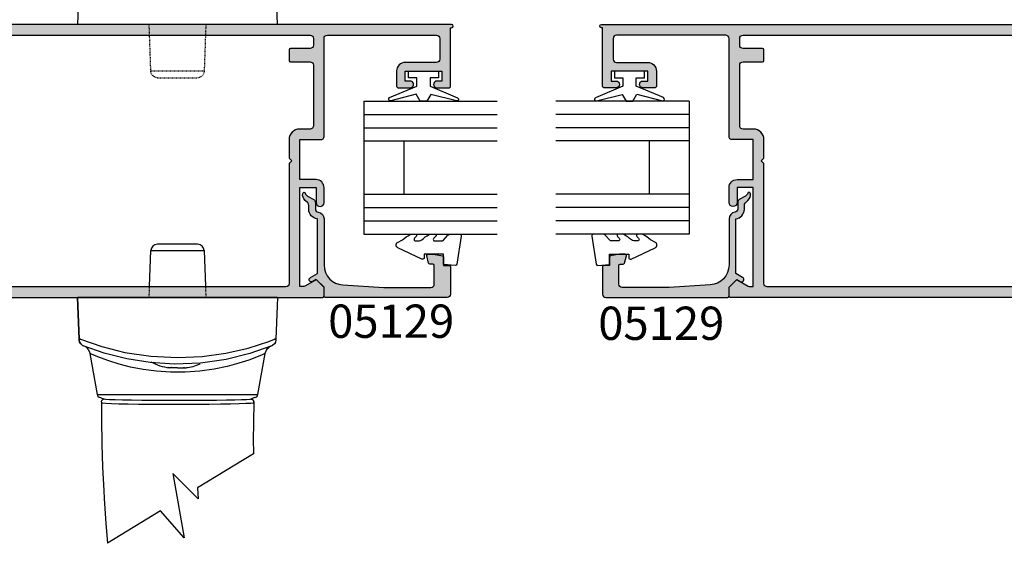
# Model space of a CAD drawing. Units: millimetres. Extents: x 0 to 354, y 0 to 482.
# Drawn here: x 123 to 270, y 186 to 265 of the extents above; entities that cross this region are included whole.
import ezdxf

# ---------------------------------------------------------------- set-up
doc = ezdxf.new("R2010")
doc.units = ezdxf.units.MM
doc.linetypes.add('DASHED', pattern=[0.2, 0.1, -0.1])
for name, color, linetype in [('02497$0$APL Hatch', 253, 'Continuous'), ('02497$0$APL Joinery', 2, 'Continuous'), ('02498$0$APL Hatch', 253, 'Continuous'), ('02498$0$APL Joinery', 2, 'Continuous'), ('05129$0$APL Hatch', 253, 'Continuous'), ('05129$0$APL Joinery', 2, 'Continuous'), ('9010100$0$APL Joinery', 2, 'Continuous'), ('9010230l$0$APL Joinery', 2, 'Continuous'), ('APL Joinery', 2, 'Continuous'), ('APL Notes', 7, 'Continuous')]:
    doc.layers.add(name, color=color, linetype=linetype)
doc.styles.add('Arial-Bold', font='arialbd.ttf')

# ---------------------------------------------------------------- blocks, each defined once
blk = doc.blocks.new('hdl1')
at = {"layer": 'APL Joinery', "color": 8, "linetype": 'Continuous'}
for p, q in [((81.09756756952908, -122.2565420414232), (81.31659125132916, -115.9845244118234)), ((110.8785438875294, -115.9845244118234), (111.0975675695291, -122.2565420414232))]:
    blk.add_line(p, q, dxfattribs=at)
at = {"layer": 'APL Joinery', "color": 8, "linetype": 'DASHED'}
for p, q in [((91.84756756952908, -122.2565420414232), (92.0932316731292, -129.2914415382235)), ((100.1019034657293, -129.2914415382235), (100.3475675695291, -122.2565420414232)), ((92.0932316731292, -129.2914415382235), (100.1019034657293, -129.2914415382235)), ((99.10251263872902, -130.2565420414232), (93.09262250012904, -130.2565420414232))]:
    blk.add_line(p, q, dxfattribs=at)
for centre, start, end in [((93.09262250012904, -129.2565420414232), 182.0000000000004, 270), ((99.10251263872902, -129.2565420414232), 270, 357.9999999999996)]:
    blk.add_arc(centre, 1, start, end, dxfattribs=at)
blk = doc.blocks.new('hdl2')
at = {"layer": 'APL Joinery', "color": 8, "linetype": 'Continuous'}
for p, q in [((99.11035731409862, -164.8200696256958), (93.10046717549864, -164.8200696256958)), ((91.91477755289867, -171.1200696256959), (92.1010763484988, -165.785170129096)), ((92.1010763484988, -165.785170129096), (100.1097481410989, -165.785170129096)), ((100.1097481410989, -165.785170129096), (100.2960469366986, -171.1200696256959)), ((81.32443592669875, -179.092087255296), (81.10541224489867, -172.8200696256958)), ((81.10541224489867, -172.8200696256958), (81.32443592669875, -179.092087255296)), ((81.10541224489867, -172.8200696256958), (81.30936702089872, -172.8200696256958)), ((81.30936702089872, -172.8200696256958), (81.10541224489867, -172.8200696256958)), ((110.901457468699, -172.8200696256958), (81.30936702089872, -172.8200696256958)), ((81.30936702089872, -172.8200696256958), (110.901457468699, -172.8200696256958)), ((111.1054122448987, -172.8200696256958), (110.886388562899, -179.092087255296)), ((110.901457468699, -172.8200696256958), (111.1054122448987, -172.8200696256958)), ((111.1054122448987, -172.8200696256958), (110.901457468699, -172.8200696256958)), ((81.32740681769889, -179.177162442896), (81.32443592669875, -179.092087255296)), ((81.32443592669875, -179.092087255296), (81.32740681769889, -179.177162442896)), ((110.886388562899, -179.092087255296), (110.8834176718988, -179.177162442896)), ((110.8834176718988, -179.177162442896), (110.886388562899, -179.092087255296)), ((82.94507903689879, -181.2394929988958), (84.03255818389886, -187.4068937144959)), ((108.1782663056989, -187.4068937144959), (109.266050051499, -181.2377655334957)), ((84.03255818389886, -187.4068937144959), (108.1782663056989, -187.4068937144959)), ((84.5249620604987, -187.820069625696), (85.10591300509901, -188.1100696240959)), ((107.6858624292987, -187.820069625696), (107.1051061672989, -188.1100696240959)), ((107.5092824088989, -196.292737585496), (99.13055749669871, -201.425506090896)), ((95.40811837709867, -199.2275686076959), (97.08702368649898, -208.9218928142958)), ((99.19919488249894, -203.072803348896), (95.40811837709867, -199.2275686076959)), ((99.13055749669871, -201.425506090896), (99.19919488249894, -203.072803348896)), ((93.53750862629892, -204.851782211896), (85.57061476329869, -209.7322649026959)), ((97.08702368649898, -208.9218928142958), (93.53750862629892, -204.851782211896))]:
    blk.add_line(p, q, dxfattribs=at)
at = {"layer": 'APL Joinery', "color": 8, "linetype": 'DASHED'}
for p, q in [((91.85541224489867, -172.8200696256958), (91.91477755289867, -171.1200696256959)), ((100.2960469366986, -171.1200696256959), (100.3554122448987, -172.8200696256958))]:
    blk.add_line(p, q, dxfattribs=at)
at = {"layer": 'APL Joinery', "color": 8, "linetype": 'Continuous'}
for points in [[(84.67306518329866, -188.6347460370961), (84.67306518329866, -188.6347460370961), (84.6789375472809, -190.4815542866365), (84.68304738010471, -191.0971399357842), (84.6830471832987, -191.097140037096), (84.74676233212273, -194.85920317322), (84.85963438086975, -198.2870844972122), (85.02500640876275, -201.8085203586976), (85.09038035207874, -202.981856798132), (85.09038118329869, -202.981858037096), (85.33706592702111, -206.7807683848727), (85.57061488362666, -209.732265507168)], [(107.5802671832985, -188.454486037096), (107.5802671832985, -188.454486037096), (107.4926244514657, -191.6938549046899), (107.469959176046, -194.1755672414585), (107.5024661555986, -196.088699810796), (107.5024651832987, -196.0887000370959), (107.5028303712291, -196.1001959827522), (107.5030901774826, -196.108331958279), (107.5032774881677, -196.1141759933174), (107.5034594123225, -196.1198347297883), (107.5036360868353, -196.1253140495807), (107.5038076463293, -196.1306196474046), (107.5039325372359, -196.1344727029031), (107.5040547023248, -196.1382341424833), (107.5041741951332, -196.1419061466506), (107.5042910684452, -196.1454908439003), (107.5044053742868, -196.1489903119644), (107.5045171639211, -196.1524065790279), (107.5046264878436, -196.1557416249167), (107.5047333957814, -196.1589973822548), (107.50483793669, -196.1621757375954), (107.5049401587538, -196.1652785325236), (107.5050401093859, -196.1683075647325), (107.5051378352292, -196.1712645890738), (107.5052333821582, -196.1741513185825), (107.5053267952824, -196.176969425477), (107.5054181189478, -196.179720542135), (107.5055073967424, -196.1824062620465), (107.5055946715, -196.1850281407427), (107.5057084479352, -196.1884408745612), (107.5058188086589, -196.1917454486181), (107.5059258501979, -196.1949452927671), (107.506029666743, -196.1980437279642), (107.5061303501773, -196.2010439697346), (107.5062279901095, -196.2039491315284), (107.5063226739049, -196.2067622279694), (107.5064144867211, -196.2094861779994), (107.5065035115434, -196.2121238079218), (107.5065898292203, -196.2146778543488), (107.5066735185017, -196.217150967053), (107.5067546560768, -196.2195457117291), (107.5068333166119, -196.2218645726665), (107.5069095727902, -196.2241099553376), (107.5070081541153, -196.2270089282797), (107.5071027061998, -196.2297854241803), (107.5071933881514, -196.2324446191795), (107.5072803532678, -196.2349914705142), (107.5073637492076, -196.2374307257898), (107.50744371816, -196.2397669318564), (107.507520397013, -196.2420044433099), (107.507593917519, -196.24414743063), (107.5076644064594, -196.2461998879748), (107.507754526936, -196.2488208874395), (107.5078396801496, -196.2512942592215), (107.50792013406, -196.2536283201201), (107.507996142821, -196.2558309182049), (107.5080679474168, -196.2579094592553), (107.5081357762802, -196.2598709317063), (107.5082212154649, -196.2623389261094), (107.5083003323592, -196.2646215865505), (107.5083735882679, -196.2667328325031), (107.508441411791, -196.2686855377489), (107.5085251431677, -196.2710936293593), (107.5086005769668, -196.2732606169557), (107.5086685277309, -196.2752106425798), (107.5087501445319, -196.2775503566475), (107.50882094279, -196.2795777362674), (107.5089028277646, -196.2819200556555), (107.5089702095341, -196.2838454737623), (107.5090441350354, -196.2859557677795), (107.5091193903557, -196.2881017621869), (107.5091880513961, -196.2900577285108), (107.5092586882275, -196.2920680092321)]]:
    blk.add_lwpolyline(points, dxfattribs=at)
for points in [[(81.53023042969886, -179.092087255296, 0), (81.48481738629886, -179.0930090208962, 0), (81.44409748149889, -179.0936766852959, 0), (81.4086339228989, -179.0940810138958, 0), (81.37891721589864, -179.0942164142961, 0), (81.3553583802987, -179.0940810138958, 0), (81.33828326389863, -179.0936766852959, 0), (81.32792803749868, -179.0930090208962, 0), (81.32443592669875, -179.092087255296, 0)], [(81.32443592669875, -179.092087255296, 0), (81.32792803749868, -179.0930090208962, 0), (81.33828326389863, -179.0936766850959, 0), (81.3553583802987, -179.0940810136962, 0), (81.37891721589864, -179.0942164142961, 0), (81.4086339228989, -179.0940810136962, 0), (81.44409748149889, -179.0936766850959, 0), (81.48481738629886, -179.0930090208962, 0), (81.53023042969886, -179.092087255296, 0)], [(81.9522539082987, -180.0694721940962, 0), (81.94627908689887, -180.0670362302962, 0), (81.8206488794986, -180.0047091342962, 0), (81.56384752389891, -179.7887203020959, 0), (81.3948474352988, -179.5048492214959, 0), (81.32740681769889, -179.177162442896, 0)], [(81.32740681769889, -179.177162442896, 0), (81.3948474352988, -179.5048492214959, 0), (81.56384752389891, -179.7887203020959, 0), (81.8206488794986, -180.0047091342962, 0), (81.94627908689887, -180.0670362302962, 0), (81.9522539082987, -180.0694721940962, 0)], [(81.53023042969886, -179.092087255296, 0), (84.72219261189872, -180.1943995792962, 0), (88.21773092389873, -181.0679612686962, 0), (92.10487394809849, -181.6513548844959, 0), (96.12716231649853, -181.8549632028961, 0), (99.80520400269876, -181.6813005134958, 0), (103.3779394876988, -181.1870328262961, 0), (106.7232642424988, -180.414666524296, 0), (109.8108326704988, -179.4234684082961, 0), (110.6805940598989, -179.092087255296, 0)], [(110.2585705814986, -180.0694721940962, 0), (106.9856884612987, -181.2181536556958, 0), (103.4074955190986, -182.1078318172962, 0), (99.57771443329881, -182.6573928794959, 0), (95.63317050529855, -182.817118655296, 0), (92.00725597729848, -182.5952026866959, 0), (88.49624657009878, -182.0460281662962, 0), (85.0825261980986, -181.175244359696, 0), (81.9522539082987, -180.0694721940962, 0)], [(82.31898019949864, -180.2663752184962, 0), (82.41716447329878, -180.330542179296, 0), (82.6801855888985, -180.608487092696, 0), (82.88424191269866, -180.997678819096, 0), (82.92626455689884, -181.2425271780961, 0)], [(109.2812495060985, -181.2389779544959, 0), (109.3042572882987, -181.0713853308961, 0), (109.4489700050986, -180.7347071574958, 0), (109.6314851134985, -180.4852376714961, 0), (109.8161693138987, -180.3126383572962, 0), (109.9750828164989, -180.2032488688959, 0), (110.0849220882988, -180.1436931210959, 0), (110.1170890262989, -180.1284211956958, 0), (110.1331000154988, -180.121166064096, 0), (110.1445539430989, -180.1161153732959, 0), (110.1462681484987, -180.115376073696, 0)], [(110.8834176718988, -179.177162442896, 0), (110.8159770542989, -179.5048492214959, 0), (110.6469769658989, -179.7887203020959, 0), (110.3901756102987, -180.0047091342962, 0), (110.2645454028989, -180.0670362302962, 0), (110.2585705814986, -180.0694721940962, 0)], [(110.8863885628985, -179.092087255296, 0), (110.8828964520986, -179.0930090208962, 0), (110.8725412256986, -179.0936766852959, 0), (110.8554661094986, -179.0940810138958, 0), (110.8319072736986, -179.0942164142961, 0), (110.8021905668989, -179.0940810138958, 0), (110.7667270080988, -179.0936766852959, 0), (110.7260071034985, -179.0930090208962, 0), (110.6805940598989, -179.092087255296, 0)], [(110.6805940598989, -179.092087255296, 0), (110.7260071034985, -179.0930090208962, 0), (110.7667270080988, -179.0936766850959, 0), (110.8021905668989, -179.0940810136962, 0), (110.8319072736986, -179.0942164142961, 0), (110.8554661094986, -179.0940810136962, 0), (110.8725412256986, -179.0936766850959, 0), (110.8828964520986, -179.0930090208962, 0), (110.8863885628985, -179.092087255296, 0)], [(106.7979013572986, -182.2113217836958, 0), (105.3134952562987, -182.6952333898961, 0), (103.5654108320987, -183.1686160034959, 0), (101.5948064106988, -183.5782744178961, 0), (99.45705526869875, -183.8810186484961, 0), (97.26333203409882, -184.0371613590959, 0), (95.0337350086989, -184.041368609696, 0), (92.94444676009886, -183.8999521234961, 0), (90.9419993574989, -183.6347375680961, 0), (89.0524364602989, -183.2634238036959, 0), (87.34798074849874, -182.827524063696, 0), (85.79563703989885, -182.3433463488958, 0), (84.53589685169851, -181.8884787936958, 0), (83.62338223069861, -181.5232405394958, 0), (83.08279687889859, -181.291713445496, 0), (82.9577604228985, -181.2371205190961, 0)], [(109.2557902328986, -181.2354787192961, 0), (109.1387589614988, -181.2873926840961, 0), (108.7144857188987, -181.4695371892962, 0), (107.0802836934986, -182.110388913496, 0), (106.7979013572986, -182.2113217836958, 0)], [(95.09121533429885, -183.3650715934961, 0), (95.05680746969853, -183.3775365014959, 0), (94.98849543429884, -183.394035476496, 0), (94.92028158109866, -183.399537528696, 0), (94.8522549400987, -183.394035476496, 0), (94.78450429689889, -183.3775365014959, 0), (94.71711807669868, -183.350062137096, 0), (94.65018422949885, -183.3116482418961, 0)], [(95.19336944349885, -183.3116482418961, 0), (95.12512852949891, -183.350062137096, 0), (95.05680746969853, -183.3775365014959, 0), (94.98849543429884, -183.3940354766959, 0), (94.92028158109866, -183.399537528696, 0), (94.85796687809858, -183.3949219694961, 0)], [(97.0174550462985, -183.3116482418961, 0), (97.08569596029889, -183.350062137096, 0), (97.15401701989873, -183.3775365014959, 0), (97.22232905529887, -183.394035476496, 0), (97.2905429084986, -183.399537528696, 0), (97.35285761149868, -183.3949219694961, 0)], [(97.11960915529886, -183.3650715934961, 0), (97.15401701989873, -183.3775365014959, 0), (97.22232905529887, -183.3940354766959, 0), (97.2905429084986, -183.399537528696, 0), (97.35856954969864, -183.3940354766959, 0), (97.42632019289891, -183.3775365014959, 0), (97.49370641289858, -183.350062137096, 0), (97.56064026009886, -183.3116482418961, 0)], [(96.10541224489867, -183.3949219694961, 0), (95.83347654209871, -183.399537528696, 0), (95.53662124849876, -183.3940354766959, 0), (95.24019635509882, -183.3775365014959, 0), (95.09121533429885, -183.3650715934961, 0)], [(96.10541224469858, -183.3949219694961, 0), (96.37734794749855, -183.399537528696, 0), (96.67420324129858, -183.394035476496, 0), (96.9706281344989, -183.3775365014959, 0), (97.11960915529886, -183.3650715934961, 0)], [(84.63065036409859, -188.454799169696, 0), (84.6659666088986, -188.515472488696, 0), (84.67017568769876, -188.5559021754961, 0), (84.67211304389872, -188.588492476296, 0), (84.67277144109863, -188.608434563496, 0), (84.6729999374989, -188.621607705296, 0), (84.67306571829891, -188.6347468130961, 0)], [(85.10591300509856, -188.1100696240959, 0), (84.94052185609877, -188.138220372496, 0), (84.79364972409854, -188.219584572896, 0), (84.68198342929878, -188.3449948734959, 0), (84.63065098289877, -188.4547972726961, 0)], [(84.67306571829891, -188.6347468130961, 0), (84.8249193866987, -188.654563587896, 0), (85.35925561969867, -188.692594823896, 0), (86.19429358029862, -188.729341359296, 0), (87.31020676529857, -188.763409443296, 0), (88.67153910629855, -188.7935178388961, 0), (90.2451138590987, -188.818448424896, 0), (91.98155939849863, -188.8372076726961, 0), (94.01500217209883, -188.8495972030959, 0), (96.11788960449854, -188.8528834372959, 0), (96.11794960449885, -188.8528833942959, 0)], [(96.11794960449885, -188.300918164496, 0), (94.26088537309857, -188.2981629312959, 0), (92.45603714929854, -188.2900497428961, 0), (90.75559481989882, -188.2767186854959, 0), (89.2070432766987, -188.2586076784959, 0), (87.8625663966987, -188.2362651312959, 0), (86.75171118929853, -188.2103071836961, 0), (85.91413457549885, -188.1815845888961, 0), (85.36329945369886, -188.150823813496, 0), (85.10591300509856, -188.1100696240959, 0)], [(107.1051061672989, -188.1100696240959, 0), (106.9482077518988, -188.142012156896, 0), (106.4881523064988, -188.173052941096, 0), (105.7349541334989, -188.202289759496, 0), (104.7134188372989, -188.2289315180959, 0), (103.4473997184987, -188.2522242452959, 0), (101.9772785868986, -188.2715232328959, 0), (100.3361245006986, -188.2862771532961, 0), (98.57747123569885, -188.2960778346959, 0), (96.11794960449885, -188.300918164496, 0)], [(96.11794960449885, -188.8528833942959, 0), (96.1180096044987, -188.852883351096, 0), (97.11801167469872, -188.851166988096, 0), (99.03293609549888, -188.8422733712961, 0), (100.8656030712987, -188.8264918872959, 0), (102.5623754020986, -188.804396424696, 0), (104.0765033394987, -188.776970569896, 0), (105.3564400728988, -188.745364616896, 0), (106.3748289786986, -188.710780454296, 0), (107.1311096372988, -188.6723193752961, 0), (107.5373693774987, -188.6334854070959, 0)], [(107.5802663748987, -188.4544857894961, 0), (107.5019598940985, -188.305949722096, 0), (107.3788995568985, -188.1917076284959, 0), (107.2249747830988, -188.124652939896, 0), (107.1051061672989, -188.1100696240959, 0)], [(107.5373693774987, -188.6334854070959, 0), (107.5373812240987, -188.627428044296, 0), (107.5375242386986, -188.6143284410961, 0), (107.5380261826986, -188.5950765416959, 0), (107.5386691576987, -188.5799711676961, 0), (107.5403650538988, -188.5534955000959, 0), (107.5421598422986, -188.5337985168959, 0), (107.5448066856989, -188.511961168496, 0), (107.5487073486989, -188.488481831096, 0), (107.5544582728986, -188.465093716896, 0), (107.5629433048985, -188.4464475504959, 0), (107.5802663720988, -188.454485790296, 0)]]:
    blk.add_polyline3d(points, dxfattribs=at)
for centre, radius, start, end in [((93.10046717549864, -165.8200696256958), 1, 90, 177.9999999999996), ((99.11035731409862, -165.8200696256958), 1, 2.000000000000393, 90), ((96.10541224489867, -174.9869566948959), 8.5, 241.927513064101, 261.5608895152014), ((96.10541224489867, -174.9869566948959), 8.5, 278.4391104847986, 293.4882693436031), ((84.5249620604987, -187.320069625696), 0.5, 190.0000000000001, 270), ((107.6858624292987, -187.320069625696), 0.5, 270, 349.9999999999998)]:
    blk.add_arc(centre, radius, start, end, dxfattribs=at)
blk = doc.blocks.new('9010100', base_point=(-698.0412257018843, 103.9239421823788))
at = {"layer": '9010100$0$APL Joinery', "color": 252}
blk.add_lwpolyline([(-697.0412257018843, 102.9239421823788), (-695.7492784149856, 102.9239421823788), (-694.0229808775647, 98.81824357162003, 0.9293418001092544), (-693.550394430906, 98.97737999157357), (-694.5444653146969, 102.8447215218598), (-693.5412257018843, 103.4239421823788), (-693.5412257018843, 104.4239421823788), (-694.5663527677214, 105.0157995697934), (-693.5768325592873, 108.8654371152974, 0.9293418001092604), (-694.0494190059462, 109.024573535251), (-695.7735859449865, 104.9239421823788), (-697.0412257018843, 104.9239421823788), (-697.0412257018843, 106.1739421823788), (-698.0412257018843, 106.1739421823788), (-698.0412257018843, 101.6739421823788), (-697.0412257018843, 101.6739421823788)], format="xyb", close=True, dxfattribs=at)
blk = doc.blocks.new('05129')
at = {"layer": '05129$0$APL Hatch'}
h = blk.add_hatch(color=256, dxfattribs=at)
edge = h.paths.add_edge_path()
edge.add_arc((5.199981515280334, 15.90566016953847), 0.1999999999999238, 180.000000000003, 254.9880790769411)
edge.add_line((5.148177513399219, 15.71248577840686), (6.248114062430886, 15.4175133717572))
edge.add_arc((6.299929026749648, 15.61072864124062), 0.2000423227442271, 254.9880790769354, 359.9999999999949)
edge.add_line((6.499971349493875, 15.6107286412406), (6.5, 16.44188513600955))
edge.add_line((6.5, 16.44188513600955), (6.261719659354792, 17.79471019980289))
edge.add_arc((6.064751657969431, 17.76001716836636), 0.1999999999999997, 9.989352104984336, 90.00077779017535)
edge.add_line((6.064748942969541, 17.96001716834793), (4.800004285636192, 17.9599999994399))
edge.add_line((4.800004285636192, 17.9599999994399), (4.800020358771774, 18.80222766474765))
edge.add_arc((4.600020358771644, 18.80222766474765), 0.2000000000001299, 0, 90)
edge.add_line((4.600020358771644, 19.00222766474778), (0.5000000000001412, 19.00222766474778))
edge.add_arc((0.5000000000001402, 18.50222766474778), 0.5, 89.99999999999993, 179.9999999999996)
edge.add_line((1.408720358632483e-13, 18.50222766474778), (0, 0.2000000000000455))
edge.add_arc((0.2000000000000455, 0.2000000000000455), 0.2000000000000455, 180, 270)
edge.add_line((0.2000000000000455, 0), (1.533000000000129, -1.13686837721616e-13))
edge.add_line((1.533000000000129, -1.13686837721616e-13), (2.699867500000096, -1.166867499999967))
edge.add_line((2.699867500000096, -1.166867499999967), (2.394157787176027, -1.695635774884522))
edge.add_arc((2.697237640000033, -1.870862730000117), 0.3500883931050897, 149.9654563963833, 329.9484792182006)
edge.add_line((3.000265558431352, -2.04617948230316), (3.605532537934096, -0.9999999787224851))
edge.add_line((3.605532537934096, -0.9999999787224851), (11.81301960694213, -0.9999999787240759))
edge.add_arc((13.30020417481853, -0.8043419580078496), 1.500000000000098, 187.4949427098, 267.4803184570732)
edge.add_line((13.23426032646682, -2.302891726572398), (13.83156361300087, -2.300884411698917))
edge.add_arc((13.83324391811863, -2.800881588265591), 0.4999999999999352, 43.74757717891208, 90.19254914551789, ccw=False)
edge.add_line((14.19444051955702, -2.455140333698978), (14.56577042775268, -2.843069454338433))
edge.add_arc((15.43685577554587, -2.009257231902336), 1.205832702087569, 223.747577179016, 278.9285559373253)
edge.add_arc((15.59296380522767, -3.002901999883356), 0.1999998919907876, 278.9285559371905, 432.1692228732514)
edge.add_arc((15.88386013665045, -2.098535335071557), 0.7499999711976474, 210.1925485357113, 252.16922287308802, ccw=False)
edge.add_line((15.23560500127849, -2.475715976489369), (14.69580883166304, -1.547975788944655))
edge.add_arc((14.26363872481843, -1.799429559546651), 0.5000000000000467, 30.19254853573136, 90.19254853572893)
edge.add_line((14.26195842502204, -1.299432382961982), (13.26092205248631, -1.302796484384316))
edge.add_arc((13.30020417481952, -0.8043419580070293), 0.5000000000010075, 187.4949427097096, 265.49395675528456, ccw=False)
edge.add_arc((11.81301960694214, -0.9999999787227153), 1.000000000000002, 7.494942709807112, 90.0000000000002)
edge.add_line((11.81301960694213, 2.127728748746449e-08), (4.880853669714155, 4.531557351583615e-09))
edge.add_arc((4.880853662467302, 3.000000004531667), 3.00000000000011, 183.5763343887493, 270.00000013840474, ccw=False)
edge.add_line((1.886695927063442, 2.812865145347473), (1.499999997334044, 8.999999997162263))
edge.add_line((1.499999997334044, 8.999999997162263), (1.499999997334044, 16.05999529961731))
edge.add_arc((1.999999997334045, 16.05999529961731), 0.5000000000000009, 90.0001517252822, 180, ccw=False)
edge.add_line((1.999998673281178, 16.55999529961556), (4.799997176461829, 16.56000271430764))
edge.add_arc((4.799997176461829, 16.3600027143076), 0.2000000000000455, 0, 90, ccw=False)
edge.add_line((4.999997176461875, 16.3600027143076), (4.99998151528041, 15.90566016953846))
at = {"layer": '05129$0$APL Joinery'}
blk.add_lwpolyline([(4.99998151528041, 15.90566016953846, 0.3393962514202096), (5.148177513399219, 15.71248577840686), (6.248114062430886, 15.4175133717572, 0.4932100921436137), (6.499971349493875, 15.6107286412406), (6.5, 16.44188513600955), (6.261719659354792, 17.79471019980289, 0.3640266936167466), (6.064748942969541, 17.96001716834793), (4.800004285636192, 17.9599999994399), (4.800020358771774, 18.80222766474765, 0.414213562373095), (4.600020358771644, 19.00222766474778), (0.5000000000001409, 19.00222766474778, 0.4142135623730938), (1.408720358632483e-13, 18.50222766474778), (0, 0.2000000000000455, 0.414213562373095), (0.2000000000000455, 0), (1.533000000000129, -1.13686837721616e-13), (2.699867500000096, -1.166867499999967), (2.394157787176027, -1.695635774884522, 0.9998518571452021), (3.000265558431352, -2.04617948230316), (3.605532537934096, -0.9999999787224851), (11.81301960694213, -0.9999999787240759, 0.3638979723720558), (13.23426032646682, -2.302891726572398), (13.83156361300087, -2.300884411698917, -0.205475023977086), (14.19444051955702, -2.455140333698978), (14.56577042775268, -2.843069454338433, 0.2455355572193203), (15.62400434075334, -3.200478420416289, 0.7900405684940521), (15.65420511390471, -2.81250909321966, -0.1852337734027385), (15.23560500127849, -2.475715976489369), (14.69580883166304, -1.547975788944655, 0.2679491924311114), (14.26195842502204, -1.299432382961982), (13.26092205248631, -1.302796484384316, -0.3541137310249494), (12.80447598552632, -0.8695612982451166, 0.3763985415984328), (11.81301960694213, 2.127728748746449e-08), (4.880853669714155, 4.531557351583615e-09, -0.3960474621336606), (1.886695927063442, 2.812865145347473), (1.499999997334044, 8.999999997162263), (1.499999997334044, 16.05999529961731, -0.4142127867610964), (1.999998673281178, 16.55999529961556), (4.799997176461829, 16.56000271430764, -0.414213562373095), (4.999997176461875, 16.3600027143076)], format="xyb", close=True, dxfattribs=at)
blk = doc.blocks.new('9010230l', base_point=(121.7743665915091, 518.4609762649906))
at = {"layer": '9010230l$0$APL Joinery', "color": 252, "linetype": 'Continuous', "flags": 128}
blk.add_lwpolyline([(125.4743665871533, 518.1891782459483, -0.2091017972643081), (125.5546405220331, 518.3727349478659), (126.3138187173936, 519.0747105580042, 0.2091017972643137), (126.4743665871533, 519.4418239618392), (126.4743665871533, 520.8651669139914, 0.4607623830565154), (126.1854567012142, 521.1121203929631), (121.9854567055696, 520.4579297439622, 0.3941429072290238), (121.7753179169859, 520.1891873293035), (121.9265167932934, 518.4609762649903), (123.4743665871533, 518.4609762649903), (123.4743665871533, 515.5609762649902), (122.9743665871533, 515.5609762649902, 0.5486826681767499), (122.7478103958356, 515.2052772007768), (124.4416927601485, 511.574596646936, 0.6207567888655948), (125.2342605362171, 511.5562190850643), (125.6100411290089, 512.2729524121045, 0.07675639906467105), (126.4222495959311, 513.4255510253994, 0.115673028930296), (126.4743665871533, 513.6478139562903), (126.4743665871533, 514.2041257453373, 0.7009956747971671), (126.1208861926238, 514.3323590034846, -0.0904788675778494), (125.7726727259223, 514.0424320181731, -0.5741040862820662), (125.4743665915089, 514.2166040708588), (125.4743665915089, 514.8142720621071, -0.1977207654919992), (125.6191955143199, 515.1662003302647, 0.0810836782525954), (126.4230158274554, 516.2945298428834, 0.1147966753284427), (126.4743665871533, 516.5152420065184), (126.4743665871533, 517.1295454898616, 0.7232294553311513), (126.1135905474168, 517.248503739036, -0.08869388050044531), (125.7839614733938, 516.937168005951, -0.5962861851655955), (125.4743665915089, 517.1044670252684), (125.4743665915089, 518.1891782459483)], format="xyb", dxfattribs=at)
blk = doc.blocks.new('02497')
at = {"layer": '02497$0$APL Hatch'}
h = blk.add_hatch(color=256, dxfattribs=at)
edge = h.paths.add_edge_path(flags=16)
edge.add_line((-10.00000000000012, -37.59999999999968), (-10.00000000000012, -42.89999999999981))
edge.add_arc((-10.50000000000017, -42.89999999999981), 0.5000000000000568, -90, 0, ccw=False)
edge.add_line((-10.50000000000017, -43.39999999999986), (-63.24988446632442, -43.39999999999986))
edge.add_arc((-63.24988446632442, -42.89999999999986), 0.5, 180, 270, ccw=False)
edge.add_line((-63.74988446632442, -42.89999999999986), (-63.74988446632442, -24.89999999999963))
edge.add_line((-63.74988446632442, -24.89999999999963), (-64.1498844663244, -24.49999999999977))
edge.add_line((-64.1498844663244, -24.49999999999977), (-63.74988446632442, -24.09999999999991))
edge.add_line((-63.74988446632442, -24.09999999999991), (-63.74988446632441, -21.29999999999996))
edge.add_arc((-65.34988446632441, -21.29999999999995), 1.600000000000001, 359.9999999999999, 450)
edge.add_line((-65.34988446632441, -19.69999999999995), (-66.90000000000005, -19.69999999999995))
edge.add_arc((-66.90000000000005, -19.19999999999995), 0.5, 180, 270, ccw=False)
edge.add_line((-67.40000000000005, -19.19999999999995), (-67.40000000000005, -10.09999999999991))
edge.add_arc((-66.90000000000005, -10.09999999999991), 0.5, 90, 180, ccw=False)
edge.add_line((-66.90000000000005, -9.599999999999905), (-63.94988446632441, -9.599999999999905))
edge.add_arc((-63.94988446632441, -9.399999999999904), 0.2000000000000011, 270, 360.0000000000005)
edge.add_line((-63.7498844663244, -9.399999999999903), (-63.74988446632442, -7.799999999999905))
edge.add_arc((-63.94988446632443, -7.799999999999907), 0.2000000000000028, 5.088887490341555e-13, 90)
edge.add_line((-63.94988446632443, -7.599999999999905), (-66.90000000000005, -7.599999999999905))
edge.add_arc((-66.90000000000005, -7.099999999999905), 0.5, 180, 270, ccw=False)
edge.add_line((-67.40000000000005, -7.099999999999905), (-67.40000000000005, -6.100000000000132))
edge.add_arc((-66.90000000000005, -6.100000000000132), 0.5, 90, 180, ccw=False)
edge.add_line((-66.90000000000005, -5.600000000000132), (-10.5, -5.600000000000136))
edge.add_arc((-10.5, -6.100000000000139), 0.5000000000000036, -1.3073986337985843e-12, 90, ccw=False)
edge.add_line((-10, -6.10000000000015), (-10.00000000000011, -11.40000000000009))
edge.add_line((-10.00000000000011, -11.40000000000009), (-10.80000000000007, -12.20000000000005))
edge.add_line((-10.80000000000007, -12.20000000000005), (-10.80000000000007, -17.20000000000005))
edge.add_line((-10.80000000000007, -17.20000000000005), (-10, -17.99999999999977))
edge.add_line((-10, -17.99999999999977), (-10.00000000000012, -21.20000000000005))
edge.add_line((-10.00000000000012, -21.20000000000005), (-10.80000000000007, -22))
edge.add_line((-10.80000000000007, -22), (-10.80000000000007, -27))
edge.add_line((-10.80000000000007, -27), (-10, -27.79999999999995))
edge.add_line((-10, -27.79999999999995), (-10.00000000000012, -31))
edge.add_line((-10.00000000000012, -31), (-10.80000000000007, -31.79999999999995))
edge.add_line((-10.80000000000007, -31.79999999999995), (-10.80000000000007, -36.79999999999995))
edge.add_line((-10.80000000000007, -36.79999999999995), (-10.00000000000012, -37.59999999999968))
edge = h.paths.add_edge_path()
edge.add_arc((-67.79999999993737, -42.55100000000012), 0.1999999999997077, 60.01495631553888, 134.9909999999683, ccw=False)
edge.add_line((-67.70004521627004, -42.37776882144988), (-66.10291553810384, -43.29931627670939))
edge.add_arc((-65.84999999993741, -42.86800000000108), 0.4999999999995411, 239.6134633859969, 270)
edge.add_line((-65.84999999993741, -43.36800000000061), (-65.34988446632444, -43.36800000000061))
edge.add_line((-65.34988446632444, -43.36800000000061), (-65.34988446632444, -28.5))
edge.add_line((-65.34988446632444, -28.5), (-67.79999999993736, -28.5))
edge.add_line((-67.79999999993736, -28.5), (-67.79999999993736, -30.74699999999986))
edge.add_arc((-68.39999999996864, -30.74699999999986), 0.6000000000312866, -179.99999999999898, 6.252776074688882e-13, ccw=False)
edge.add_line((-68.99999999999993, -30.74699999999988), (-69.00000000000004, -28.50000000000006))
edge.add_arc((-67.8, -28.5), 1.200000000000045, 90, 180.0000000000029, ccw=False)
edge.add_line((-67.8, -27.29999999999995), (-65.34988446632444, -27.29999999999995))
edge.add_line((-65.34988446632444, -27.29999999999995), (-65.34988446632444, -21.29999999999995))
edge.add_line((-65.34988446632444, -21.29999999999995), (-68.50000000000004, -21.29999999999995))
edge.add_arc((-68.50000000000004, -20.79999999999995), 0.5, 180, 270, ccw=False)
edge.add_line((-69.00000000000004, -20.79999999999995), (-69.00000000000004, -6.099999999999905))
edge.add_arc((-69.50000000000004, -6.099999999999905), 0.5, 0, 90)
edge.add_line((-69.50000000000004, -5.599999999999905), (-85.90000000000002, -5.599999999999904))
edge.add_arc((-85.90000000000002, -6.099999999999904), 0.5, 90, 180.0000000000021)
edge.add_line((-86.40000000000002, -6.099999999999922), (-86.3999999999999, -9.199000000001275))
edge.add_arc((-85.89999999999996, -9.199000000001258), 0.4999999999999432, 180.000000000002, 270.0000000000032)
edge.add_line((-85.89999999999993, -9.6990000000012), (-81.19988446638706, -9.699000000000963))
edge.add_arc((-81.199884466387, -10.99900000000093), 1.299999999999969, -2.7853275241795927e-12, 90.0000000000025, ccw=False)
edge.add_line((-79.89988446638704, -10.999000000001), (-79.89988446638715, -13.29900000000093))
edge.add_arc((-80.09988446638717, -13.29900000000092), 0.2000000000000171, 270.0000000000041, 359.99999999999744, ccw=False)
edge.add_line((-80.09988446638715, -13.49900000000093), (-81.9554523170497, -13.49900000000093))
edge.add_arc((-81.94988446638699, -12.99900000000093), 0.5000310000000023, 89.36199768284263, 269.3619976828426, ccw=False)
edge.add_line((-81.94431661572428, -12.49900000000093), (-81.19988446638722, -12.49900000000093))
edge.add_line((-81.19988446638722, -12.49900000000093), (-81.19988446638722, -10.99900000000093))
edge.add_line((-81.19988446638722, -10.99900000000093), (-86.69988446638722, -10.99900000000093))
edge.add_line((-86.69988446638722, -10.99900000000093), (-86.69988446638722, -12.49900000000093))
edge.add_line((-86.69988446638722, -12.49900000000093), (-85.94988446638722, -12.49900000000093))
edge.add_arc((-85.94988446638722, -12.99900000000093), 0.5, -90, 90, ccw=False)
edge.add_line((-85.94988446638722, -13.49900000000093), (-87.80000000000027, -13.49900000000093))
edge.add_arc((-87.80000000000027, -13.29900000000092), 0.2000000000000028, 180, 270, ccw=False)
edge.add_line((-88.00000000000027, -13.29900000000092), (-88.00000000000027, -4.499999999999995))
edge.add_line((-88.00000000000027, -4.499999999999995), (-88.15000000000036, -4.499999999999995))
edge.add_arc((-88.15000000000036, -4.249999999999995), 0.25, 90, 270, ccw=False)
edge.add_line((-88.15000000000036, -3.999999999999995), (-5.200000000000003, -4))
edge.add_arc((-5.199999999999999, -4.199999999999999), 0.1999999999999997, 0, 90, ccw=False)
edge.add_line((-5, -4.199999999999999), (-5, -5.500000000000046))
edge.add_arc((-5.199999999999999, -5.500000000000046), 0.1999999999999993, -90, 0, ccw=False)
edge.add_line((-5.199999999999999, -5.700000000000045), (-8, -5.700000000000045))
edge.add_line((-8, -5.700000000000045), (-8.000000000000002, -24.10000000000014))
edge.add_line((-8.000000000000002, -24.10000000000014), (-8.399999999999865, -24.5))
edge.add_line((-8.399999999999865, -24.5), (-8.000000000000002, -24.89999999999986))
edge.add_line((-8.000000000000002, -24.89999999999986), (-8.000000000000115, -43.29999999999995))
edge.add_line((-8.000000000000115, -43.29999999999995), (-5.200000000000119, -43.29999999999995))
edge.add_arc((-5.200000000000119, -43.49999999999996), 0.2000000000000028, 0, 90, ccw=False)
edge.add_line((-5.000000000000116, -43.49999999999996), (-5.000000000000116, -44.8))
edge.add_arc((-5.20000000000012, -44.8), 0.2000000000000037, -90, 0, ccw=False)
edge.add_line((-5.20000000000012, -45), (-68.79999999993741, -44.99999999999977))
edge.add_arc((-68.79999999993743, -44.79999999999977), 0.2000000000000028, 180, 270.0000000000041, ccw=False)
edge.add_line((-68.99999999993742, -44.79999999999977), (-68.99999999993742, -43.55085141709727))
edge.add_arc((-68.7999999999374, -43.55085141709728), 0.2000000000000171, 134.9957430693582, 179.999999999998, ccw=False)
edge.add_line((-68.94141084853744, -43.40941955400334), (-67.94139914001508, -42.40955643109305))
at = {"layer": '02497$0$APL Joinery'}
for points in [[(-67.94139914001508, -42.40955643109305, -0.3393376890441295), (-67.70004521627004, -42.37776882144988), (-66.10291553810384, -43.29931627670939, 0.1333686969507923), (-65.84999999993741, -43.36800000000061), (-65.34988446632444, -43.36800000000061), (-65.34988446632444, -28.5), (-67.79999999993736, -28.5), (-67.79999999993736, -30.74699999999986, -1), (-68.99999999999993, -30.74699999999988), (-69.00000000000004, -28.50000000000006, -0.4142135623731098), (-67.8, -27.29999999999995), (-65.34988446632444, -27.29999999999995), (-65.34988446632444, -21.29999999999995), (-68.50000000000004, -21.29999999999995, -0.4142135623730951), (-69.00000000000004, -20.79999999999995), (-69.00000000000004, -6.099999999999905, 0.4142135623730951), (-69.50000000000004, -5.599999999999905), (-85.90000000000002, -5.599999999999904, 0.414213562373106), (-86.40000000000002, -6.099999999999922), (-86.3999999999999, -9.199000000001275, 0.4142135623731013), (-85.89999999999993, -9.6990000000012), (-81.19988446638706, -9.699000000000963, -0.4142135623731223), (-79.89988446638704, -10.999000000001), (-79.89988446638715, -13.29900000000093, -0.4142135623730795), (-80.09988446638715, -13.49900000000093), (-81.9554523170497, -13.49900000000093, -1), (-81.94431661572428, -12.49900000000093), (-81.19988446638722, -12.49900000000093), (-81.19988446638722, -10.99900000000093), (-86.69988446638722, -10.99900000000093), (-86.69988446638722, -12.49900000000093), (-85.94988446638722, -12.49900000000093, -1), (-85.94988446638722, -13.49900000000093), (-87.80000000000027, -13.49900000000093, -0.4142135623730951), (-88.00000000000027, -13.29900000000092), (-88.00000000000027, -4.499999999999995), (-88.15000000000036, -4.499999999999995, -1), (-88.15000000000036, -3.999999999999995), (-5.199999999999999, -4, -0.4142135623730952), (-5, -4.199999999999999), (-5, -5.500000000000046, -0.4142135623730952), (-5.199999999999999, -5.700000000000045), (-8, -5.700000000000045), (-8.000000000000002, -24.10000000000014), (-8.399999999999865, -24.5), (-8.000000000000002, -24.89999999999986), (-8.000000000000115, -43.29999999999995), (-5.200000000000119, -43.29999999999995, -0.4142135623730963), (-5.000000000000116, -43.49999999999996), (-5.000000000000116, -44.8, -0.4142135623730964), (-5.20000000000012, -45), (-68.79999999993741, -44.99999999999977, -0.4142135623730951), (-68.99999999993742, -44.79999999999977), (-68.99999999993742, -43.55085141709727, -0.198931676730621), (-68.94141084853744, -43.40941955400334)], [(-10.00000000000012, -37.59999999999968), (-10.00000000000012, -42.89999999999981, -0.4142135623730951), (-10.50000000000017, -43.39999999999986), (-63.24988446632442, -43.39999999999986, -0.4142135623730951), (-63.74988446632442, -42.89999999999986), (-63.74988446632442, -24.89999999999963), (-64.1498844663244, -24.49999999999977), (-63.74988446632442, -24.09999999999991), (-63.74988446632441, -21.29999999999996, 0.4142135623730957), (-65.34988446632441, -19.69999999999995), (-66.90000000000005, -19.69999999999995, -0.4142135623730951), (-67.40000000000005, -19.19999999999995), (-67.40000000000005, -10.09999999999991, -0.4142135623730951), (-66.90000000000005, -9.599999999999905), (-63.94988446632441, -9.599999999999905, 0.4142135623731003), (-63.7498844663244, -9.399999999999903), (-63.74988446632442, -7.799999999999905, 0.4142135623730945), (-63.94988446632443, -7.599999999999905), (-66.90000000000005, -7.599999999999905, -0.4142135623730951), (-67.40000000000005, -7.099999999999905), (-67.40000000000005, -6.100000000000132, -0.4142135623730951), (-66.90000000000005, -5.600000000000132), (-10.5, -5.600000000000136, -0.4142135623731013), (-10, -6.10000000000015), (-10.00000000000011, -11.40000000000009), (-10.80000000000007, -12.20000000000005), (-10.80000000000007, -17.20000000000005), (-10, -17.99999999999977), (-10.00000000000012, -21.20000000000005), (-10.80000000000007, -22), (-10.80000000000007, -27), (-10, -27.79999999999995), (-10.00000000000012, -31), (-10.80000000000007, -31.79999999999995), (-10.80000000000007, -36.79999999999995)]]:
    blk.add_lwpolyline(points, format="xyb", close=True, dxfattribs=at)
blk = doc.blocks.new('02498')
at = {"layer": '02498$0$APL Hatch'}
h = blk.add_hatch(color=256, dxfattribs=at)
edge = h.paths.add_edge_path(flags=16)
edge.add_line((-56.7492308715527, 20.90000000000089), (-57.14923087155302, 20.50000000000092))
edge.add_line((-57.14923087155302, 20.50000000000092), (-56.7492308715527, 20.10000000000083))
edge.add_line((-56.7492308715527, 20.10000000000083), (-56.74923087155315, 2.10000000000084))
edge.add_arc((-56.24923087155315, 2.100000000000826), 0.5, 179.9999999999984, 269.9999999999984)
edge.add_line((-56.24923087155317, 1.600000000000826), (-13.60000000000009, 1.599999999999916))
edge.add_line((-13.60000000000009, 1.599999999999916), (-13.6000000000001, 6.549999999999784))
edge.add_arc((-12, 6.549999999999784), 1.600000000000094, 90.00000000000051, 180, ccw=False)
edge.add_line((-12.00000000000002, 8.149999999999878), (-3.600000000000314, 8.149999999999977))
edge.add_line((-3.600000000000314, 8.149999999999977), (-3.600000000000314, 19.72010101267734))
edge.add_line((-3.600000000000314, 19.72010101267734), (-4.000000000000178, 20.12010101267743))
edge.add_line((-4.000000000000178, 20.12010101267743), (-4.000000000000178, 20.87989898732201))
edge.add_line((-4.000000000000178, 20.87989898732201), (-3.600000000000314, 21.2798989873221))
edge.add_line((-3.600000000000314, 21.2798989873221), (-3.600000000000307, 33.44999999999953))
edge.add_arc((-2.000000000000218, 33.44999999999952), 1.600000000000089, 90.00000000000011, 179.9999999999997, ccw=False)
edge.add_line((-2.00000000000022, 35.04999999999961), (7.399999999997871, 35.04999999999961))
edge.add_line((7.399999999997871, 35.04999999999961), (7.399999999997871, 38.39999999999987))
edge.add_arc((6.399999999997876, 38.39999999999986), 0.9999999999999947, 4.071109992273323e-13, 89.99999999999959)
edge.add_line((6.399999999997883, 39.39999999999986), (-59.89934640522846, 39.40000000000045))
edge.add_arc((-59.89934640522846, 38.90000000000045), 0.5, 90, 180)
edge.add_line((-60.39934640522846, 38.90000000000045), (-60.39934640522846, 37.90000000000067))
edge.add_arc((-59.89934640522846, 37.90000000000067), 0.5, 180, 270)
edge.add_line((-59.89934640522846, 37.40000000000067), (-56.94923087155283, 37.40000000000068))
edge.add_arc((-56.94923087155284, 37.20000000000068), 0.2000000000000028, 1.9895196601282805e-12, 89.99999999999591, ccw=False)
edge.add_line((-56.74923087155284, 37.20000000000068), (-56.74923087155278, 35.60000000000068))
edge.add_arc((-56.94923087155279, 35.60000000000067), 0.2000000000000028, -90, 1.9895196601282805e-12, ccw=False)
edge.add_line((-56.94923087155279, 35.40000000000067), (-59.89934640522846, 35.40000000000067))
edge.add_arc((-59.89934640522846, 34.90000000000067), 0.5, 90, 180)
edge.add_line((-60.39934640522846, 34.90000000000067), (-60.39934640522846, 25.80000000000063))
edge.add_arc((-59.89934640522846, 25.80000000000063), 0.5, 180, 270)
edge.add_line((-59.89934640522846, 25.30000000000063), (-58.34923087155279, 25.30000000000063))
edge.add_arc((-58.34923087155281, 23.70000000000062), 1.600000000000009, -2.2737367544323206e-13, 89.99999999999949, ccw=False)
edge.add_line((-56.7492308715528, 23.70000000000061), (-56.7492308715527, 20.90000000000089))
edge = h.paths.add_edge_path()
edge.add_line((-58.34923087155283, 23.70000000000062), (-61.49934640522842, 23.70000000000063))
edge.add_arc((-61.49934640522842, 24.20000000000063), 0.5, 180, 270, ccw=False)
edge.add_line((-61.99934640522842, 24.20000000000063), (-61.99934640522842, 38.90000000000067))
edge.add_arc((-62.49934640522842, 38.90000000000067), 0.5, 0, 90)
edge.add_line((-62.49934640522842, 39.40000000000067), (-78.89934640522841, 39.4000000000009))
edge.add_arc((-78.89934640522841, 38.9000000000009), 0.5, 90, 180.0000000000008)
edge.add_line((-79.39934640522841, 38.90000000000089), (-79.39934640522841, 35.8009999999996))
edge.add_arc((-78.89934640522841, 35.8009999999996), 0.5, 180, 270)
edge.add_line((-78.89934640522841, 35.3009999999996), (-74.19923087161561, 35.3009999999996))
edge.add_arc((-74.19923087161561, 34.00099999999954), 1.300000000000068, 0, 90, ccw=False)
edge.add_line((-72.89923087161554, 34.00099999999954), (-72.89923087161554, 31.70099999999987))
edge.add_arc((-73.09923087161555, 31.70099999999987), 0.2000000000000028, -89.99999999999602, 0, ccw=False)
edge.add_line((-73.09923087161553, 31.50099999999986), (-74.95479872227807, 31.50099999999976))
edge.add_arc((-74.94923087161533, 32.00099999999976), 0.5000310000000062, 89.36199768283939, 269.3619976828394, ccw=False)
edge.add_line((-74.94366302095258, 32.50099999999976), (-74.1992308716155, 32.50099999999976))
edge.add_line((-74.1992308716155, 32.50099999999976), (-74.1992308716155, 34.00099999999976))
edge.add_line((-74.1992308716155, 34.00099999999976), (-79.69923087161573, 34.00099999999976))
edge.add_line((-79.69923087161573, 34.00099999999976), (-79.69923087161573, 32.50099999999988))
edge.add_line((-79.69923087161573, 32.50099999999988), (-78.9492308716155, 32.50099999999988))
edge.add_arc((-78.9492308716155, 32.00099999999988), 0.5, -90, 90, ccw=False)
edge.add_line((-78.9492308716155, 31.50099999999987), (-80.79934640522853, 31.50099999999987))
edge.add_arc((-80.79934640522853, 31.70099999999988), 0.2000000000000028, 180, 270, ccw=False)
edge.add_line((-80.99934640522854, 31.70099999999988), (-80.99934640522855, 40.5000000000007))
edge.add_line((-80.99934640522855, 40.5000000000007), (-81.14934640522864, 40.5000000000007))
edge.add_arc((-81.14934640522864, 40.75000000000075), 0.2500000000000568, 90, 270, ccw=False)
edge.add_line((-81.14934640522864, 41.00000000000081), (15.79999999999785, 40.99999999999989))
edge.add_arc((15.79999999999785, 40.79999999999988), 0.2000000000000028, 2.2282620193436742e-11, 89.99999999999949, ccw=False)
edge.add_line((15.99999999999785, 40.79999999999996), (15.99999999999801, 40.40000000000024))
edge.add_arc((14.99999999999801, 40.39999999999986), 0.9999999999999964, -90, 2.148681232938543e-11, ccw=False)
edge.add_line((14.99999999999801, 39.39999999999986), (9.9999999999979, 39.39999999999986))
edge.add_arc((9.9999999999979, 38.39999999999997), 0.9999999999998934, 90, 180)
edge.add_line((8.999999999998007, 38.39999999999997), (8.999999999998009, 35.04999999999967))
edge.add_arc((7.399999999997931, 35.04999999999967), 1.600000000000078, -89.99999999999989, 0, ccw=False)
edge.add_line((7.399999999997934, 33.44999999999959), (-2.000000000000174, 33.44999999999959))
edge.add_line((-2.000000000000174, 33.44999999999959), (-2.000000000000178, 20.89999999999975))
edge.add_line((-2.000000000000178, 20.89999999999975), (-2.400000000000041, 20.49999999999978))
edge.add_line((-2.400000000000041, 20.49999999999978), (-2.000000000000178, 20.09999999999969))
edge.add_line((-2.000000000000178, 20.09999999999969), (-2.000000000000178, 7.549999999999841))
edge.add_line((-2.000000000000178, 7.549999999999841), (0.8000000000000469, 7.549999999999841))
edge.add_arc((0.8000000000000463, 7.349999999999839), 0.200000000000002, -8.213210701739285, 89.99999999999977, ccw=False)
edge.add_arc((0.1071796769724978, 7.449999999999841), 0.9000000000000001, 269.9999999999999, 351.7867892982614, ccw=False)
edge.add_line((0.1071796769724962, 6.549999999999841), (-11.86198941547718, 6.549999999999848))
edge.add_arc((-11.86198941547718, 6.349999999999902), 0.199999999999946, 90, 133.6342982970742)
edge.add_line((-11.99999999999995, 6.494751782578426), (-11.99999999999995, 1.599999999999802))
edge.add_line((-11.99999999999995, 1.599999999999802), (-8.25, 1.599999999999909))
edge.add_arc((-8.250000000000007, 1.849999999999739), 0.2499999999998295, 270.0000000000016, 359.9999999999935)
edge.add_line((-8.000000000000178, 1.84999999999971), (-7.99999999999995, 3.799999999999727))
edge.add_arc((-7.750000000000008, 3.799999999999699), 0.2499999999999423, 45.00000000000682, 179.9999999999935, ccw=False)
edge.add_line((-7.573223304703433, 3.976776695296316), (-6.07322330470334, 2.476776695296564))
edge.add_arc((-6.249999999999972, 2.299999999999902), 0.2500000000000143, -1.0231815394945443e-12, 45.000000000005116, ccw=False)
edge.add_line((-5.999999999999957, 2.299999999999898), (-5.99999999999995, 0.1999999999998749))
edge.add_arc((-6.199999999999939, 0.1999999999998749), 0.1999999999999886, -90.00000000000102, 0, ccw=False)
edge.add_line((-6.199999999999942, -1.13686837721616e-13), (-61.79934640516581, 7.887024366937112e-13))
edge.add_arc((-61.79934640516581, 0.2000000000007915), 0.2000000000000028, 180, 270, ccw=False)
edge.add_line((-61.99934640516581, 0.2000000000007915), (-61.9993464051658, 1.449148582903433))
edge.add_arc((-61.79934640516579, 1.449148582903439), 0.2000000000000028, 134.9957430693621, 180.0000000000015, ccw=False)
edge.add_line((-61.94075725376584, 1.590580445997354), (-60.94075725376584, 2.590431863094167))
edge.add_arc((-60.79934640516601, 2.449000000000448), 0.1999999999997132, 60.01495631554411, 134.9957430693587, ccw=False)
edge.add_line((-60.69939162149869, 2.622231178550692), (-59.10226194333256, 1.70068372329137))
edge.add_arc((-58.8493464051661, 2.132000000000082), 0.499999999999898, 239.6134633860171, 270)
edge.add_line((-58.8493464051661, 1.632000000000183), (-58.34923087155306, 1.632000000000183))
edge.add_line((-58.34923087155306, 1.632000000000183), (-58.34923087155283, 16.50000000000069))
edge.add_line((-58.34923087155283, 16.50000000000069), (-60.79934640516575, 16.50000000000069))
edge.add_line((-60.79934640516575, 16.50000000000069), (-60.79934640516552, 14.25300000000091))
edge.add_arc((-61.39934640519704, 14.25300000000089), 0.600000000031514, -179.99999999999864, 1.4210854715202004e-12, ccw=False)
edge.add_line((-61.99934640522855, 14.25300000000088), (-61.99934640522855, 16.50000000000063))
edge.add_arc((-60.79934640522855, 16.50000000000063), 1.200000000000003, 90, 180, ccw=False)
edge.add_line((-60.79934640522855, 17.70000000000063), (-58.34923087155283, 17.70000000000062))
edge.add_line((-58.34923087155283, 17.70000000000062), (-58.34923087155283, 23.70000000000062))
at = {"layer": '02498$0$APL Joinery'}
for points in [[(-58.34923087155283, 23.70000000000062), (-61.49934640522842, 23.70000000000063, -0.4142135623730951), (-61.99934640522842, 24.20000000000063), (-61.99934640522842, 38.90000000000067, 0.4142135623730951), (-62.49934640522842, 39.40000000000067), (-78.89934640522841, 39.4000000000009, 0.4142135623730945), (-79.39934640522841, 38.90000000000089), (-79.39934640522841, 35.8009999999996, 0.4142135623730952), (-78.89934640522841, 35.3009999999996), (-74.19923087161561, 35.3009999999996, -0.4142135623730954), (-72.89923087161554, 34.00099999999954), (-72.89923087161554, 31.70099999999987, -0.4142135623730743), (-73.09923087161553, 31.50099999999986), (-74.95479872227807, 31.50099999999976, -1), (-74.94366302095258, 32.50099999999976), (-74.1992308716155, 32.50099999999976), (-74.1992308716155, 34.00099999999976), (-79.69923087161573, 34.00099999999976), (-79.69923087161573, 32.50099999999988), (-78.9492308716155, 32.50099999999988, -1), (-78.9492308716155, 31.50099999999987), (-80.79934640522853, 31.50099999999987, -0.4142135623730952), (-80.99934640522854, 31.70099999999988), (-80.99934640522855, 40.5000000000007), (-81.14934640522864, 40.5000000000007, -1), (-81.14934640522864, 41.00000000000081), (15.79999999999786, 40.99999999999989, -0.4142135623729813), (15.99999999999785, 40.79999999999996), (15.99999999999801, 40.40000000000024, -0.4142135623732062), (14.99999999999801, 39.39999999999986), (9.9999999999979, 39.39999999999986, 0.4142135623730951), (8.999999999998007, 38.39999999999997), (8.999999999998009, 35.04999999999967, -0.4142135623730951), (7.399999999997934, 33.44999999999959), (-2.000000000000174, 33.44999999999959), (-2.000000000000178, 20.89999999999975), (-2.400000000000041, 20.49999999999978), (-2.000000000000178, 20.09999999999969), (-2.000000000000178, 7.549999999999841), (0.8000000000000469, 7.549999999999841, -0.4568502517478617), (0.9979486637222053, 7.321428571428406, -0.3728246932726936), (0.1071796769724962, 6.549999999999841), (-11.86198941547718, 6.549999999999848, 0.1927248560003658), (-11.99999999999995, 6.494751782578426), (-11.99999999999995, 1.599999999999802), (-8.25, 1.599999999999909, 0.4142135623730536), (-8.000000000000178, 1.84999999999971), (-7.99999999999995, 3.799999999999727, -0.6681786379192145), (-7.573223304703433, 3.976776695296316), (-6.07322330470334, 2.476776695296564, -0.1989123673796853), (-5.999999999999957, 2.299999999999898), (-5.99999999999995, 0.1999999999998749, -0.4142135623731003), (-6.199999999999942, -1.13686837721616e-13), (-61.79934640516581, 7.887024366937112e-13, -0.4142135623730951), (-61.99934640516581, 0.2000000000007915), (-61.9993464051658, 1.449148582903433, -0.19893167673062), (-61.94075725376584, 1.590580445997354), (-60.94075725376584, 2.590431863094167, -0.3393607678438926), (-60.69939162149869, 2.622231178550692), (-59.10226194333256, 1.70068372329137, 0.1333686969507022), (-58.8493464051661, 1.632000000000183), (-58.34923087155306, 1.632000000000183), (-58.34923087155283, 16.50000000000069), (-60.79934640516575, 16.50000000000069), (-60.79934640516552, 14.25300000000091, -1), (-61.99934640522855, 14.25300000000088), (-61.99934640522855, 16.50000000000063, -0.4142135623730949), (-60.79934640522855, 17.70000000000063), (-58.34923087155283, 17.70000000000062)], [(-56.7492308715527, 20.90000000000089), (-57.14923087155302, 20.50000000000092), (-56.7492308715527, 20.10000000000083), (-56.74923087155315, 2.10000000000084, 0.414213562373095), (-56.24923087155317, 1.600000000000826), (-13.60000000000009, 1.599999999999916), (-13.6000000000001, 6.549999999999784, -0.4142135623730925), (-12.00000000000002, 8.149999999999878), (-3.600000000000314, 8.149999999999977), (-3.600000000000314, 19.72010101267734), (-4.000000000000178, 20.12010101267743), (-4.000000000000178, 20.87989898732201), (-3.600000000000314, 21.2798989873221), (-3.600000000000307, 33.44999999999953, -0.4142135623730941), (-2.00000000000022, 35.04999999999961), (7.399999999997871, 35.04999999999961), (7.399999999997871, 38.39999999999987, 0.4142135623730923), (6.399999999997883, 39.39999999999986), (-59.89934640522846, 39.40000000000045, 0.4142135623730951), (-60.39934640522846, 38.90000000000045), (-60.39934640522846, 37.90000000000067, 0.4142135623730951), (-59.89934640522846, 37.40000000000067), (-56.94923087155283, 37.40000000000068, -0.4142135623730689), (-56.74923087155284, 37.20000000000068), (-56.74923087155278, 35.60000000000068, -0.4142135623731029), (-56.94923087155279, 35.40000000000067), (-59.89934640522846, 35.40000000000067, 0.4142135623730951), (-60.39934640522846, 34.90000000000067), (-60.39934640522846, 25.80000000000063, 0.4142135623730951), (-59.89934640522846, 25.30000000000063), (-58.34923087155279, 25.30000000000063, -0.4142135623730938), (-56.7492308715528, 23.70000000000061)]]:
    blk.add_lwpolyline(points, format="xyb", close=True, dxfattribs=at)
blk = doc.blocks.new('20mm IGU')
at = {"layer": 'APL Joinery', "color": 7}
for p, q in [((1.745550558496234e-05, 0.0003929989504598552), (1.745550558496234e-05, 20.00039299895046)), ((6.000017455505585, 0.0003929989504598552), (6.000017455505585, 20.00039299895046)), ((14.00001745550558, 0.0003929989504598552), (14.00001745550558, 20.00039299895046)), ((20.00001745550558, 0.0003929989504598552), (20.00001745550558, 20.00039299895046)), ((6.000017455505585, 6.00039299895046), (14.00001745550558, 6.00039299895046)), ((1.745550558496234e-05, 0.0003929989504598552), (6.000017455505585, 0.0003929989504598552)), ((6.000017455505585, 0.0003929989504598552), (14.00001745550558, 0.0003929989504598552)), ((14.00001745550558, 0.0003929989504598552), (20.00001745550558, 0.0003929989504598552))]:
    blk.add_line(p, q, dxfattribs=at)
at = {"layer": 'APL Joinery', "color": 8}
for p, q in [((2.000017455505585, 0.0003929989504598552), (2.000017455505585, 20.00039299895046)), ((4.000017455505585, 0.0003929989504598552), (4.000017455505585, 20.00039299895046)), ((16.00001745550558, 0.0003929989504598552), (16.00001745550558, 20.00039299895046)), ((18.00001745550558, 0.0003929989504598552), (18.00001745550558, 20.00039299895046))]:
    blk.add_line(p, q, dxfattribs=at)

msp = doc.modelspace()

# ---------------------------------------------------------------- block references
at = {"layer": 'APL Joinery', "color": 2, "xscale": -1}
msp.add_blockref('hdl1', (242.4361452514843, 386.5347634842777), dxfattribs=at)
at = {"layer": 'APL Joinery', "xscale": -1}
msp.add_blockref('02498', (106.3385776820549, 223.2782214428541), dxfattribs=at)
at = {"layer": 'APL Joinery'}
msp.add_blockref('02497', (298.1526448377824, 268.2782214428547), dxfattribs=at)
at = {"layer": 'APL Joinery', "xscale": -1}
for name, p, rotation in [('9010100', (183.2878085536705, 257.2792214428538), 90), ('20mm IGU', (223.1526448377824, 252.7792214428538), 90), ('05129', (168.3379240872207, 223.2782214428551), 270), ('9010230l', (186.2979240866606, 228.0782257284912), 270)]:
    msp.add_blockref(name, p, dxfattribs=dict(at, rotation=rotation))
at = {"layer": 'APL Joinery'}
for name, p, rotation in [('9010100', (214.2027603713952, 257.2792214428538), 270), ('20mm IGU', (174.3379240872833, 252.7792214428538), 270), ('05129', (229.1526448378449, 223.2782214428549), 90), ('9010230l', (211.192644838405, 228.0782257284911), 90)]:
    msp.add_blockref(name, p, dxfattribs=dict(at, rotation=rotation))
at = {"layer": 'APL Joinery', "color": 2}
msp.add_blockref('hdl2', (50.23316543725622, 396.0982910685502), dxfattribs=at)

# ---------------------------------------------------------------- texts
at = {"layer": 'APL Notes', "style": 'Arial-Bold'}
for p in [(168.962226318889, 217.2211307981087), (209.5172385362635, 216.9082822749024)]:
    msp.add_text('05129', height=5, dxfattribs=at).set_placement(p)

doc.saveas('drawing.dxf')
